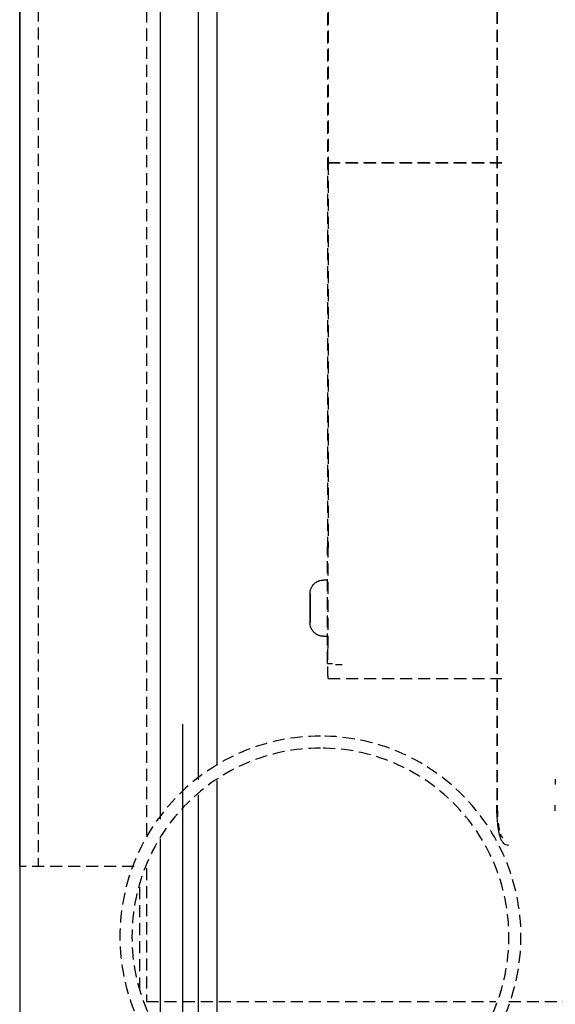
# Model space of a CAD drawing. Extents: x -4602 to 138490, y -3250 to 45069.
# Drawn here: x 4009 to 4143, y 19080 to 19326 of the extents above; entities that cross this region are included whole.
import ezdxf

# ---------------------------------------------------------------- set-up
doc = ezdxf.new("R2010")
doc.units = 0
doc.linetypes.add('X-2549-GC$0$EDG-DASH-3', pattern=[4.5, 3, -1.5])
for name, color, linetype in [('LIT-FITT', 6, 'CONTINUOUS'), ('SYM-050', 6, 'CONTINUOUS'), ('SYM-ATT', 2, 'CONTINUOUS'), ('SYM-TEXT', 7, 'CONTINUOUS'), ('X-2549-GC$0$A-FLOR', 31, 'X-2549-GC$0$EDG-DASH-3'), ('X-2549-GC$0$A-GENM', 31, 'X-2549-GC$0$EDG-DASH-3'), ('X-2549-GC$0$A-WALL', 8, 'CONTINUOUS'), ('X-2549-GC$0$E-LITE-EQPM', 31, 'X-2549-GC$0$EDG-DASH-3'), ('X-2549-GC$0$Q-CASE', 31, 'X-2549-GC$0$EDG-DASH-3'), ('X-2549-GC$0$RCP-LINES 26-02-24', 11, 'CONTINUOUS'), ('X-XREF', 7, 'CONTINUOUS')]:
    doc.layers.add(name, color=color, linetype=linetype)
doc.styles.add('EDG', font='edg.shx', dxfattribs={"width": 0.9})

# ---------------------------------------------------------------- blocks, each defined once
blk = doc.blocks.new('X-2549-GC')
at = {"layer": 'X-2549-GC$0$A-FLOR'}
blk.add_line((4013.89, 19481.07), (4013.89, 19114.49), dxfattribs=at)
at = {"layer": 'X-2549-GC$0$A-GENM'}
for p, q in [((4128.31, 19444.52), (4128.31, 19129.75)), ((4128.42, 19444.52), (4128.42, 19129.75)), ((4086.21, 19385.87), (4086.21, 19289.87)), ((4086.12, 19385.62), (4086.12, 19194.12)), ((4129.54, 19289.87), (4086.21, 19289.87)), ((4086.21, 19289.87), (4086.21, 19193.87)), ((4086.21, 19289.87), (4129.54, 19289.87)), ((4086.12, 19165.07), (4086.12, 19194.12)), ((4082.38, 19184.52), (4082.47, 19184.62)), ((4082.38, 19184.52), (4082.47, 19184.62)), ((4082.47, 19184.62), (4082.55, 19184.73)), ((4082.47, 19184.62), (4082.55, 19184.73)), ((4082.55, 19184.73), (4082.64, 19184.83)), ((4082.64, 19184.83), (4082.74, 19184.92)), ((4082.74, 19184.92), (4082.84, 19185.01)), ((4082.84, 19185.01), (4082.94, 19185.1)), ((4082.94, 19185.1), (4083.04, 19185.18)), ((4082.94, 19185.1), (4083.04, 19185.18)), ((4083.04, 19185.18), (4083.15, 19185.26)), ((4083.04, 19185.18), (4083.15, 19185.26)), ((4083.15, 19185.26), (4083.26, 19185.34)), ((4083.15, 19185.26), (4083.26, 19185.34)), ((4083.26, 19185.34), (4083.38, 19185.41)), ((4083.26, 19185.34), (4083.38, 19185.41)), ((4083.38, 19185.41), (4083.49, 19185.47)), ((4083.38, 19185.41), (4083.49, 19185.47)), ((4083.49, 19185.47), (4083.61, 19185.53)), ((4083.49, 19185.47), (4083.61, 19185.53)), ((4083.61, 19185.53), (4083.73, 19185.59)), ((4083.61, 19185.53), (4083.73, 19185.59)), ((4083.73, 19185.59), (4083.86, 19185.64)), ((4083.73, 19185.59), (4083.86, 19185.64)), ((4083.86, 19185.64), (4083.98, 19185.69)), ((4083.86, 19185.64), (4083.98, 19185.69)), ((4083.98, 19185.69), (4084.11, 19185.73)), ((4083.98, 19185.69), (4084.11, 19185.73)), ((4084.11, 19185.73), (4084.24, 19185.76)), ((4084.11, 19185.73), (4084.24, 19185.76)), ((4084.24, 19185.76), (4084.37, 19185.79)), ((4084.24, 19185.76), (4084.37, 19185.79)), ((4084.37, 19185.79), (4084.5, 19185.82)), ((4084.37, 19185.79), (4084.5, 19185.82)), ((4084.5, 19185.82), (4084.63, 19185.84)), ((4084.5, 19185.82), (4084.63, 19185.84)), ((4084.63, 19185.84), (4084.77, 19185.85)), ((4084.63, 19185.84), (4084.77, 19185.85)), ((4084.77, 19185.85), (4084.9, 19185.86)), ((4084.77, 19185.85), (4084.9, 19185.86)), ((4084.9, 19185.86), (4085.04, 19185.87)), ((4084.9, 19185.86), (4085.04, 19185.87)), ((4085.04, 19185.87), (4085.07, 19185.87)), ((4085.04, 19185.87), (4085.07, 19185.87)), ((4086.12, 19185.87), (4085.07, 19185.87)), ((4086.12, 19185.87), (4085.07, 19185.87)), ((4081.72, 19182.65), (4081.73, 19182.79)), ((4081.72, 19182.65), (4081.73, 19182.79)), ((4081.72, 19182.52), (4081.72, 19182.65)), ((4081.72, 19182.52), (4081.72, 19182.65)), ((4081.72, 19182.51), (4081.72, 19182.52)), ((4081.72, 19182.52), (4081.72, 19182.51)), ((4081.72, 19182.51), (4081.72, 19182.52)), ((4081.72, 19182.52), (4081.72, 19182.51)), ((4081.72, 19182.5), (4081.72, 19182.51)), ((4081.72, 19182.51), (4081.72, 19182.51)), ((4081.72, 19182.51), (4081.72, 19182.49)), ((4081.72, 19182.5), (4081.72, 19182.51)), ((4081.72, 19182.51), (4081.72, 19182.51)), ((4081.72, 19182.51), (4081.72, 19182.49)), ((4081.72, 19182.49), (4081.72, 19182.5)), ((4081.72, 19182.49), (4081.72, 19182.5)), ((4081.72, 19182.46), (4081.72, 19182.49)), ((4081.72, 19182.49), (4081.72, 19182.47)), ((4081.72, 19182.46), (4081.72, 19182.49)), ((4081.72, 19182.49), (4081.72, 19182.47)), ((4081.72, 19182.47), (4081.72, 19182.45)), ((4081.72, 19182.47), (4081.72, 19182.45)), ((4081.72, 19182.44), (4081.72, 19182.46)), ((4081.72, 19182.44), (4081.72, 19182.46)), ((4081.72, 19182.45), (4081.72, 19182.41)), ((4081.72, 19182.45), (4081.72, 19182.41)), ((4081.72, 19182.4), (4081.72, 19182.44)), ((4081.72, 19182.4), (4081.72, 19182.44)), ((4081.72, 19182.41), (4081.72, 19182.38)), ((4081.72, 19182.41), (4081.72, 19182.38)), ((4081.72, 19182.36), (4081.72, 19182.4)), ((4081.72, 19182.36), (4081.72, 19182.4)), ((4081.72, 19182.38), (4081.72, 19182.33)), ((4081.72, 19182.38), (4081.72, 19182.33)), ((4081.72, 19182.32), (4081.72, 19182.36)), ((4081.72, 19182.32), (4081.72, 19182.36)), ((4081.72, 19182.33), (4081.72, 19182.28)), ((4081.72, 19182.33), (4081.72, 19182.28)), ((4081.72, 19182.27), (4081.72, 19182.32)), ((4081.72, 19182.27), (4081.72, 19182.32)), ((4081.72, 19182.28), (4081.72, 19182.23)), ((4081.72, 19182.28), (4081.72, 19182.23)), ((4081.72, 19182.21), (4081.72, 19182.27)), ((4081.72, 19182.21), (4081.72, 19182.27)), ((4081.72, 19182.23), (4081.72, 19182.17)), ((4081.72, 19182.23), (4081.72, 19182.17)), ((4081.72, 19182.15), (4081.72, 19182.21)), ((4081.72, 19182.15), (4081.72, 19182.21)), ((4081.72, 19182.17), (4081.72, 19182.11)), ((4081.72, 19182.17), (4081.72, 19182.11)), ((4081.72, 19182.09), (4081.72, 19182.15)), ((4081.72, 19182.09), (4081.72, 19182.15)), ((4081.72, 19182.11), (4081.72, 19182.04)), ((4081.72, 19182.11), (4081.72, 19182.04)), ((4081.72, 19182.02), (4081.72, 19182.09)), ((4081.72, 19182.02), (4081.72, 19182.09)), ((4081.73, 19182.79), (4081.75, 19182.92)), ((4081.73, 19182.79), (4081.75, 19182.92)), ((4081.75, 19182.92), (4081.76, 19183.05)), ((4081.75, 19182.92), (4081.76, 19183.05)), ((4081.76, 19183.05), (4081.79, 19183.18)), ((4081.76, 19183.05), (4081.79, 19183.18)), ((4081.79, 19183.18), (4081.82, 19183.31)), ((4081.79, 19183.18), (4081.82, 19183.31)), ((4081.82, 19183.31), (4081.85, 19183.44)), ((4081.82, 19183.31), (4081.85, 19183.44)), ((4081.85, 19183.44), (4081.89, 19183.57)), ((4081.85, 19183.44), (4081.89, 19183.57)), ((4081.89, 19183.57), (4081.94, 19183.7)), ((4081.89, 19183.57), (4081.94, 19183.7)), ((4081.94, 19183.7), (4081.99, 19183.82)), ((4081.94, 19183.7), (4081.99, 19183.82)), ((4081.99, 19183.82), (4082.04, 19183.94)), ((4081.99, 19183.82), (4082.04, 19183.94)), ((4082.04, 19183.94), (4082.1, 19184.06)), ((4082.04, 19183.94), (4082.1, 19184.06)), ((4082.1, 19184.06), (4082.16, 19184.18)), ((4082.1, 19184.06), (4082.16, 19184.18)), ((4082.16, 19184.18), (4082.23, 19184.3)), ((4082.16, 19184.18), (4082.23, 19184.3)), ((4082.23, 19184.3), (4082.31, 19184.41)), ((4082.23, 19184.3), (4082.31, 19184.41)), ((4082.31, 19184.41), (4082.38, 19184.52)), ((4082.31, 19184.41), (4082.38, 19184.52)), ((4081.72, 19182.04), (4081.72, 19181.96)), ((4081.72, 19182.04), (4081.72, 19181.96)), ((4081.72, 19181.94), (4081.72, 19182.02)), ((4081.72, 19181.94), (4081.72, 19182.02)), ((4081.72, 19181.96), (4081.72, 19181.88)), ((4081.72, 19181.96), (4081.72, 19181.88)), ((4081.72, 19181.86), (4081.72, 19181.94)), ((4081.72, 19181.86), (4081.72, 19181.94)), ((4081.72, 19181.88), (4081.72, 19181.8)), ((4081.72, 19181.88), (4081.72, 19181.8)), ((4081.72, 19181.77), (4081.72, 19181.86)), ((4081.72, 19181.77), (4081.72, 19181.86)), ((4081.72, 19181.8), (4081.72, 19181.71)), ((4081.72, 19181.8), (4081.72, 19181.71)), ((4081.72, 19181.68), (4081.72, 19181.77)), ((4081.72, 19181.68), (4081.72, 19181.77)), ((4081.72, 19181.71), (4081.72, 19181.61)), ((4081.72, 19181.71), (4081.72, 19181.61)), ((4081.72, 19181.59), (4081.72, 19181.68)), ((4081.72, 19181.59), (4081.72, 19181.68)), ((4081.72, 19181.61), (4081.72, 19181.51)), ((4081.72, 19181.61), (4081.72, 19181.51)), ((4081.72, 19181.49), (4081.72, 19181.59)), ((4081.72, 19181.49), (4081.72, 19181.59)), ((4081.72, 19181.51), (4081.72, 19181.41)), ((4081.72, 19181.51), (4081.72, 19181.41)), ((4081.72, 19181.38), (4081.72, 19181.49)), ((4081.72, 19181.38), (4081.72, 19181.49)), ((4081.72, 19181.41), (4081.72, 19181.3)), ((4081.72, 19181.27), (4081.72, 19181.38)), ((4081.72, 19181.37), (4081.72, 19178.87)), ((4081.72, 19178.87), (4081.72, 19181.37)), ((4081.72, 19181.3), (4081.72, 19181.19)), ((4081.72, 19181.16), (4081.72, 19181.27)), ((4081.72, 19181.19), (4081.72, 19181.08)), ((4081.72, 19181.05), (4081.72, 19181.16)), ((4081.72, 19181.08), (4081.72, 19180.96)), ((4081.72, 19180.93), (4081.72, 19181.05)), ((4081.72, 19180.96), (4081.72, 19180.84)), ((4081.72, 19180.81), (4081.72, 19180.93)), ((4081.72, 19180.84), (4081.72, 19180.72)), ((4081.72, 19180.68), (4081.72, 19180.81)), ((4081.72, 19180.72), (4081.72, 19180.59)), ((4081.72, 19180.55), (4081.72, 19180.68)), ((4081.72, 19180.59), (4081.72, 19180.46)), ((4081.72, 19180.42), (4081.72, 19180.55)), ((4081.72, 19180.46), (4081.72, 19180.33)), ((4081.72, 19180.29), (4081.72, 19180.42)), ((4081.72, 19180.33), (4081.72, 19180.19)), ((4081.72, 19180.15), (4081.72, 19180.29)), ((4081.72, 19180.19), (4081.72, 19180.05)), ((4081.72, 19180.02), (4081.72, 19180.15)), ((4081.72, 19180.05), (4081.72, 19179.91)), ((4081.72, 19179.88), (4081.72, 19180.02)), ((4081.72, 19179.91), (4081.72, 19179.77)), ((4081.72, 19179.74), (4081.72, 19179.88)), ((4081.72, 19179.77), (4081.72, 19179.63)), ((4081.72, 19179.59), (4081.72, 19179.74)), ((4081.72, 19179.63), (4081.72, 19179.49)), ((4081.72, 19179.45), (4081.72, 19179.59)), ((4081.72, 19179.49), (4081.72, 19179.34)), ((4081.72, 19179.3), (4081.72, 19179.45)), ((4081.72, 19179.34), (4081.72, 19179.2)), ((4081.72, 19179.16), (4081.72, 19179.3)), ((4081.72, 19179.2), (4081.72, 19179.05)), ((4081.72, 19179.01), (4081.72, 19179.16)), ((4081.72, 19179.05), (4081.72, 19178.91)), ((4081.72, 19178.87), (4081.72, 19179.01)), ((4081.72, 19178.91), (4081.72, 19178.87)), ((4081.72, 19178.87), (4081.72, 19178.72)), ((4081.72, 19178.83), (4081.72, 19178.87)), ((4081.72, 19178.87), (4081.72, 19176.37)), ((4081.72, 19176.37), (4081.72, 19178.87)), ((4081.72, 19178.68), (4081.72, 19178.83)), ((4081.72, 19178.72), (4081.72, 19178.58)), ((4081.72, 19178.54), (4081.72, 19178.68)), ((4081.72, 19178.58), (4081.72, 19178.43)), ((4081.72, 19178.39), (4081.72, 19178.54)), ((4081.72, 19178.43), (4081.72, 19178.29)), ((4081.72, 19178.25), (4081.72, 19178.39)), ((4081.72, 19178.29), (4081.72, 19178.14)), ((4081.72, 19178.1), (4081.72, 19178.25)), ((4081.72, 19178.14), (4081.72, 19178)), ((4081.72, 19177.96), (4081.72, 19178.1)), ((4081.72, 19178), (4081.72, 19177.86)), ((4081.72, 19177.82), (4081.72, 19177.96)), ((4081.72, 19177.86), (4081.72, 19177.72)), ((4081.72, 19177.68), (4081.72, 19177.82)), ((4081.72, 19177.72), (4081.72, 19177.58)), ((4081.72, 19177.55), (4081.72, 19177.68)), ((4081.72, 19177.58), (4081.72, 19177.45)), ((4081.72, 19177.41), (4081.72, 19177.55)), ((4081.72, 19177.45), (4081.72, 19177.31)), ((4081.72, 19177.28), (4081.72, 19177.41)), ((4081.72, 19177.31), (4081.72, 19177.18)), ((4081.72, 19177.15), (4081.72, 19177.28)), ((4081.72, 19177.18), (4081.72, 19177.05)), ((4081.72, 19177.02), (4081.72, 19177.15)), ((4081.72, 19177.05), (4081.72, 19176.93)), ((4081.72, 19176.9), (4081.72, 19177.02)), ((4081.72, 19176.93), (4081.72, 19176.81)), ((4081.72, 19176.77), (4081.72, 19176.9)), ((4081.72, 19176.81), (4081.72, 19176.69)), ((4081.72, 19176.66), (4081.72, 19176.77)), ((4081.72, 19176.69), (4081.72, 19176.57)), ((4081.72, 19176.54), (4081.72, 19176.66)), ((4081.72, 19176.57), (4081.72, 19176.46)), ((4081.72, 19176.43), (4081.72, 19176.54)), ((4081.72, 19176.46), (4081.72, 19176.35)), ((4081.72, 19176.32), (4081.72, 19176.43)), ((4081.72, 19176.35), (4081.72, 19176.25)), ((4081.72, 19176.35), (4081.72, 19176.25)), ((4081.72, 19176.22), (4081.72, 19176.32)), ((4081.72, 19176.22), (4081.72, 19176.32)), ((4081.72, 19176.25), (4081.72, 19176.15)), ((4081.72, 19176.25), (4081.72, 19176.15)), ((4081.72, 19176.12), (4081.72, 19176.22)), ((4081.72, 19176.12), (4081.72, 19176.22)), ((4081.72, 19176.15), (4081.72, 19176.05)), ((4081.72, 19176.15), (4081.72, 19176.05)), ((4081.72, 19176.03), (4081.72, 19176.12)), ((4081.72, 19176.03), (4081.72, 19176.12)), ((4081.72, 19176.05), (4081.72, 19175.96)), ((4081.72, 19176.05), (4081.72, 19175.96)), ((4081.72, 19175.94), (4081.72, 19176.03)), ((4081.72, 19175.94), (4081.72, 19176.03)), ((4081.72, 19175.96), (4081.72, 19175.88)), ((4081.72, 19175.96), (4081.72, 19175.88)), ((4081.72, 19175.86), (4081.72, 19175.94)), ((4081.72, 19175.86), (4081.72, 19175.94)), ((4081.72, 19175.88), (4081.72, 19175.8)), ((4081.72, 19175.88), (4081.72, 19175.8)), ((4081.72, 19175.78), (4081.72, 19175.86)), ((4081.72, 19175.78), (4081.72, 19175.86)), ((4081.72, 19175.8), (4081.72, 19175.72)), ((4081.72, 19175.8), (4081.72, 19175.72)), ((4081.72, 19175.7), (4081.72, 19175.78)), ((4081.72, 19175.7), (4081.72, 19175.78)), ((4081.72, 19175.72), (4081.72, 19175.65)), ((4081.72, 19175.72), (4081.72, 19175.65)), ((4081.72, 19175.63), (4081.72, 19175.7)), ((4081.72, 19175.63), (4081.72, 19175.7)), ((4081.72, 19175.65), (4081.72, 19175.58)), ((4081.72, 19175.65), (4081.72, 19175.58)), ((4081.72, 19175.57), (4081.72, 19175.63)), ((4081.72, 19175.57), (4081.72, 19175.63)), ((4081.72, 19175.58), (4081.72, 19175.52)), ((4081.72, 19175.58), (4081.72, 19175.52)), ((4081.72, 19175.51), (4081.72, 19175.57)), ((4081.72, 19175.51), (4081.72, 19175.57)), ((4081.72, 19175.52), (4081.72, 19175.47)), ((4081.72, 19175.52), (4081.72, 19175.47)), ((4081.72, 19175.45), (4081.72, 19175.51)), ((4081.72, 19175.45), (4081.72, 19175.51)), ((4081.72, 19175.47), (4081.72, 19175.42)), ((4081.72, 19175.47), (4081.72, 19175.42)), ((4081.72, 19175.4), (4081.72, 19175.45)), ((4081.72, 19175.4), (4081.72, 19175.45)), ((4081.72, 19175.42), (4081.72, 19175.37)), ((4081.72, 19175.42), (4081.72, 19175.37)), ((4081.72, 19175.36), (4081.72, 19175.4)), ((4081.72, 19175.36), (4081.72, 19175.4)), ((4081.72, 19175.37), (4081.72, 19175.33)), ((4081.72, 19175.37), (4081.72, 19175.33)), ((4081.72, 19175.32), (4081.72, 19175.36)), ((4081.72, 19175.32), (4081.72, 19175.36)), ((4081.72, 19175.33), (4081.72, 19175.3)), ((4081.72, 19175.33), (4081.72, 19175.3)), ((4081.72, 19175.29), (4081.72, 19175.32)), ((4081.72, 19175.29), (4081.72, 19175.32)), ((4081.72, 19175.3), (4081.72, 19175.27)), ((4081.72, 19175.3), (4081.72, 19175.27)), ((4081.72, 19175.26), (4081.72, 19175.29)), ((4081.72, 19175.26), (4081.72, 19175.29)), ((4081.72, 19175.27), (4081.72, 19175.25)), ((4081.72, 19175.27), (4081.72, 19175.25)), ((4081.72, 19175.24), (4081.72, 19175.26)), ((4081.72, 19175.24), (4081.72, 19175.26)), ((4081.72, 19175.25), (4081.72, 19175.23)), ((4081.72, 19175.25), (4081.72, 19175.23)), ((4081.72, 19175.23), (4081.72, 19175.24)), ((4081.72, 19175.23), (4081.72, 19175.24)), ((4081.72, 19175.23), (4081.72, 19175.22)), ((4081.72, 19175.22), (4081.72, 19175.23)), ((4081.72, 19175.23), (4081.72, 19175.22)), ((4081.72, 19175.22), (4081.72, 19175.23)), ((4081.72, 19175.18), (4081.72, 19175.22)), ((4081.72, 19175.22), (4081.72, 19175.22)), ((4081.72, 19175.22), (4081.72, 19175.22)), ((4081.72, 19175.18), (4081.72, 19175.22)), ((4081.72, 19175.22), (4081.72, 19175.22)), ((4081.72, 19175.22), (4081.72, 19175.22)), ((4081.73, 19175.05), (4081.72, 19175.18)), ((4081.73, 19175.05), (4081.72, 19175.18)), ((4081.74, 19174.91), (4081.73, 19175.05)), ((4081.74, 19174.91), (4081.73, 19175.05)), ((4081.75, 19174.78), (4081.74, 19174.91)), ((4081.75, 19174.78), (4081.74, 19174.91)), ((4081.77, 19174.65), (4081.75, 19174.78)), ((4081.77, 19174.65), (4081.75, 19174.78)), ((4081.8, 19174.52), (4081.77, 19174.65)), ((4081.8, 19174.52), (4081.77, 19174.65)), ((4081.83, 19174.39), (4081.8, 19174.52)), ((4081.83, 19174.39), (4081.8, 19174.52)), ((4081.86, 19174.26), (4081.83, 19174.39)), ((4081.86, 19174.26), (4081.83, 19174.39)), ((4081.9, 19174.13), (4081.86, 19174.26)), ((4081.9, 19174.13), (4081.86, 19174.26)), ((4081.95, 19174), (4081.9, 19174.13)), ((4081.95, 19174), (4081.9, 19174.13)), ((4082, 19173.88), (4081.95, 19174)), ((4082, 19173.88), (4081.95, 19174)), ((4082.06, 19173.76), (4082, 19173.88)), ((4082.06, 19173.76), (4082, 19173.88)), ((4082.12, 19173.64), (4082.06, 19173.76)), ((4082.12, 19173.64), (4082.06, 19173.76)), ((4082.18, 19173.52), (4082.12, 19173.64)), ((4082.18, 19173.52), (4082.12, 19173.64)), ((4082.25, 19173.41), (4082.18, 19173.52)), ((4082.25, 19173.41), (4082.18, 19173.52)), ((4082.33, 19173.3), (4082.25, 19173.41)), ((4082.33, 19173.3), (4082.25, 19173.41)), ((4082.41, 19173.19), (4082.33, 19173.3)), ((4082.41, 19173.19), (4082.33, 19173.3)), ((4082.49, 19173.08), (4082.41, 19173.19)), ((4082.49, 19173.08), (4082.41, 19173.19)), ((4082.58, 19172.98), (4082.49, 19173.08)), ((4082.58, 19172.98), (4082.49, 19173.08)), ((4082.67, 19172.88), (4082.58, 19172.98)), ((4082.76, 19172.79), (4082.67, 19172.88)), ((4082.76, 19172.79), (4082.67, 19172.88)), ((4082.86, 19172.7), (4082.76, 19172.79)), ((4082.86, 19172.7), (4082.76, 19172.79)), ((4082.97, 19172.61), (4082.86, 19172.7)), ((4082.97, 19172.61), (4082.86, 19172.7)), ((4083.07, 19172.53), (4082.97, 19172.61)), ((4083.07, 19172.53), (4082.97, 19172.61)), ((4083.18, 19172.45), (4083.07, 19172.53)), ((4083.18, 19172.45), (4083.07, 19172.53)), ((4083.29, 19172.38), (4083.18, 19172.45)), ((4083.29, 19172.38), (4083.18, 19172.45)), ((4083.41, 19172.31), (4083.29, 19172.38)), ((4083.41, 19172.31), (4083.29, 19172.38)), ((4083.52, 19172.25), (4083.41, 19172.31)), ((4083.52, 19172.25), (4083.41, 19172.31)), ((4083.64, 19172.19), (4083.52, 19172.25)), ((4083.64, 19172.19), (4083.52, 19172.25)), ((4083.77, 19172.13), (4083.64, 19172.19)), ((4083.77, 19172.13), (4083.64, 19172.19)), ((4083.89, 19172.08), (4083.77, 19172.13)), ((4083.89, 19172.08), (4083.77, 19172.13)), ((4084.02, 19172.04), (4083.89, 19172.08)), ((4084.02, 19172.04), (4083.89, 19172.08)), ((4084.15, 19172), (4084.02, 19172.04)), ((4084.15, 19172), (4084.02, 19172.04)), ((4084.28, 19171.96), (4084.15, 19172)), ((4084.28, 19171.96), (4084.15, 19172)), ((4084.41, 19171.93), (4084.28, 19171.96)), ((4084.41, 19171.93), (4084.28, 19171.96)), ((4084.54, 19171.91), (4084.41, 19171.93)), ((4084.54, 19171.91), (4084.41, 19171.93)), ((4084.67, 19171.89), (4084.54, 19171.91)), ((4084.67, 19171.89), (4084.54, 19171.91)), ((4084.8, 19171.88), (4084.67, 19171.89)), ((4084.8, 19171.88), (4084.67, 19171.89)), ((4084.94, 19171.87), (4084.8, 19171.88)), ((4084.94, 19171.87), (4084.8, 19171.88)), ((4085.07, 19171.87), (4084.94, 19171.87)), ((4085.07, 19171.87), (4084.94, 19171.87)), ((4085.07, 19171.87), (4086.12, 19171.87)), ((4085.07, 19171.87), (4086.12, 19171.87)), ((4086.12, 19165.07), (4086.12, 19168.96)), ((4086.12, 19168.4), (4086.12, 19166.87)), ((4086.12, 19165.07), (4087.32, 19165.07)), ((4088.12, 19164.87), (4089.72, 19164.87)), ((4086.21, 19161.37), (4129.55, 19161.37)), ((4142.85, 19136.25), (4142.85, 19134.92)), ((4128.31, 19129.66), (4128.31, 19129.75)), ((4128.32, 19129.31), (4128.31, 19129.66)), ((4128.32, 19128.96), (4128.32, 19129.31)), ((4128.33, 19128.61), (4128.32, 19128.96)), ((4128.34, 19128.26), (4128.33, 19128.61)), ((4128.35, 19127.92), (4128.34, 19128.26)), ((4128.36, 19127.57), (4128.35, 19127.92)), ((4128.38, 19127.24), (4128.36, 19127.57)), ((4128.4, 19126.9), (4128.38, 19127.24)), ((4128.42, 19126.57), (4128.4, 19126.9)), ((4128.44, 19126.24), (4128.42, 19126.57)), ((4128.47, 19125.92), (4128.44, 19126.24)), ((4128.49, 19125.61), (4128.47, 19125.92)), ((4128.52, 19125.3), (4128.49, 19125.61)), ((4128.56, 19124.99), (4128.52, 19125.3)), ((4128.59, 19124.69), (4128.56, 19124.99)), ((4128.63, 19124.4), (4128.59, 19124.69)), ((4128.67, 19124.12), (4128.63, 19124.4)), ((4128.71, 19123.85), (4128.67, 19124.12)), ((4128.75, 19123.58), (4128.71, 19123.85)), ((4128.8, 19123.32), (4128.75, 19123.58)), ((4128.85, 19123.07), (4128.8, 19123.32)), ((4128.9, 19122.83), (4128.85, 19123.07)), ((4128.95, 19122.59), (4128.9, 19122.83)), ((4129, 19122.37), (4128.95, 19122.59)), ((4129.06, 19122.15), (4129, 19122.37)), ((4129.12, 19121.94), (4129.06, 19122.15)), ((4129.19, 19121.74), (4129.12, 19121.94)), ((4129.25, 19121.54), (4129.19, 19121.74)), ((4129.33, 19121.35), (4129.25, 19121.54)), ((4129.41, 19121.17), (4129.33, 19121.35)), ((4129.5, 19120.99), (4129.41, 19121.17)), ((4129.6, 19120.81), (4129.5, 19120.99)), ((4129.72, 19120.63), (4129.6, 19120.81)), ((4129.86, 19120.44), (4129.72, 19120.63)), ((4130.03, 19120.26), (4129.86, 19120.44)), ((4130.26, 19120.08), (4130.03, 19120.26)), ((4130.54, 19119.92), (4130.26, 19120.08)), ((4130.89, 19119.8), (4130.54, 19119.92)), ((4131.29, 19119.75), (4130.89, 19119.8))]:
    blk.add_line(p, q, dxfattribs=at)
for points in [[(4086.21, 19168.97), (4086.22, 19171.99), (4086.21, 19179.65), (4086.21, 19189.13), (4086.21, 19193.87)], [(4086.21, 19161.37), (4086.22, 19161.37), (4086.2, 19161.95), (4086.21, 19164.55), (4086.2, 19167.35), (4086.21, 19168.97)], [(4142.88, 19128.34), (4142.86, 19128.8), (4142.85, 19129.28), (4142.85, 19129.75)]]:
    blk.add_open_spline(points, degree=3, dxfattribs=at)
for points, knots in [([(4128.42, 19129.75), (4128.42, 19129.06), (4128.46, 19127.44), (4128.64, 19125.23), (4128.84, 19123.97), (4128.95, 19123.49)], [-1.5707972, -1.5707972, -1.5707972, -1.5707972, -1.3140054, -0.9616009, -0.6731988, -0.6731988, -0.6731988, -0.6731988]), ([(4129.21, 19122.53), (4129.29, 19122.31), (4129.49, 19121.89), (4129.69, 19121.74), (4129.81, 19121.74)], [-0.4487992, -0.4487992, -0.4487992, -0.4487992, -0.2567918, 0, 0, 0, 0])]:
    blk.add_open_spline(points, degree=3, knots=knots, dxfattribs=at)
at = {"layer": 'X-2549-GC$0$A-WALL'}
blk.add_line((4009.32, 19114.49), (4009.32, 20083.95), dxfattribs=at)
at = {"layer": 'X-2549-GC$0$E-LITE-EQPM'}
for p, q in [((4037.91, 19114.49), (4009.32, 19114.49)), ((4009.32, 19114.49), (4009.32, 19079.49)), ((4039.32, 19083.86), (4039.32, 19110.11))]:
    blk.add_line(p, q, dxfattribs=at)
for radius, start, end in [(50, 90, 270), (50, 270, 90), (47, 90, 270), (47, 270, 90)]:
    blk.add_arc((4084.32, 19096.99), radius, start, end, dxfattribs=at)
at = {"layer": 'X-2549-GC$0$Q-CASE'}
for p, q in [((4040.96, 19480.8), (4040.96, 19121.86)), ((4040.96, 19114.08), (4040.96, 19080.8)), ((4040.96, 19080.8), (4128.05, 19080.8)), ((4131.27, 19080.8), (4230.96, 19080.8))]:
    blk.add_line(p, q, dxfattribs=at)
at = {"layer": 'X-2549-GC$0$RCP-LINES 26-02-24'}
for p, q in [((4009.32, 23411.99), (4009.32, 17951.99)), ((4044.32, 22609.49), (4044.32, 19126.29)), ((4053.86, 22609.49), (4053.86, 19136.1)), ((4058.49, 22608.1), (4058.49, 19139.65)), ((4058.49, 19135.9), (4058.49, 19058.07)), ((4053.86, 19132.35), (4053.86, 19061.63)), ((4044.32, 19121.4), (4044.32, 19072.57))]:
    blk.add_line(p, q, dxfattribs=at)
blk = doc.blocks.new('LIT-WALL')
at = {"layer": 'SYM-050', "color": 0, "linetype": 'ByBlock'}
blk.add_lwpolyline([(150, 0), (-150, 0)], dxfattribs=at)
at = {"layer": 'SYM-ATT', "linetype": 'ByBlock', "style": 'EDG', "width": 0.9}
for tag, p in [('MOUNT', (150, 750)), ('TYPE', (150, 450))]:
    blk.add_attdef(tag, p, '', height=200, dxfattribs=at)
at = {"layer": 'SYM-ATT', "color": 255, "linetype": 'ByBlock', "style": 'EDG', "width": 0.9}
for tag, flags in [('CHAN', 3), ('RATING', 3), ('EQUIP', 3), ('NAME', 3), ('ID', 9)]:
    blk.add_attdef(tag, (0, 300), '', height=200, dxfattribs=dict(at, flags=flags))
at = {"layer": 'SYM-TEXT', "color": 255, "linetype": 'ByBlock', "style": 'EDG', "width": 0.9, "flags": 3}
blk.add_attdef('TEXT', (0, 300), '', height=200, dxfattribs=at)

msp = doc.modelspace()

# ---------------------------------------------------------------- block references
at = {"layer": 'LIT-FITT', "rotation": 270}
msp.add_blockref('LIT-WALL', (4050, 19000), dxfattribs=at)
at = {"layer": 'X-XREF'}
msp.add_blockref('X-2549-GC', (0, 0), dxfattribs=at)

doc.saveas('drawing.dxf')
